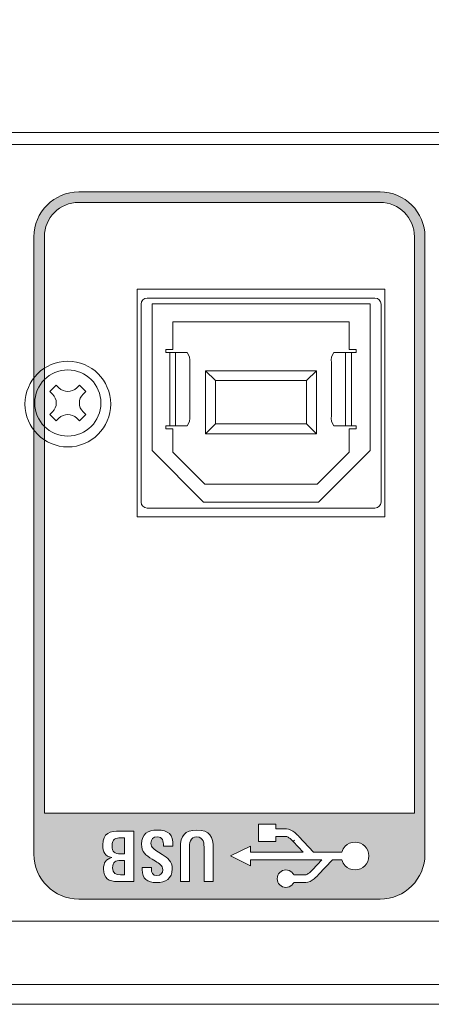
# Model space of a CAD drawing. Units: millimetres. Extents: x 0 to 241, y 0 to 217.
# Drawn here: x 151 to 156, y 166 to 178 of the extents above; entities that cross this region are included whole.
import ezdxf

# ---------------------------------------------------------------- set-up
doc = ezdxf.new("R2010")
doc.units = ezdxf.units.MM
doc.header["$MEASUREMENT"] = 0
doc.layers.add('圖層 1', color=7, linetype='Continuous', lineweight=0)

# ---------------------------------------------------------------- blocks, each defined once
blk = doc.blocks.new('Block_3')
at = {"layer": '圖層 1'}
h = blk.add_hatch(color=7, dxfattribs=at)
edge = h.paths.add_edge_path()
edge.add_spline(control_points=[(155.681, 168.317), (155.681, 168.317), (151.013, 168.317), (151.013, 168.317), (151.013, 168.317), (151.013, 175.59), (151.013, 175.59), (151.013, 175.71), (151.061, 175.819), (151.14, 175.897), (151.218, 175.975), (151.327, 176.024), (151.447, 176.024), (151.447, 176.024), (155.247, 176.024), (155.247, 176.024), (155.367, 176.024), (155.475, 175.975), (155.554, 175.897), (155.632, 175.819), (155.681, 175.71), (155.681, 175.59), (155.681, 175.59), (155.681, 168.317), (155.681, 168.317)], knot_values=[0, 0, 0, 0, 1, 1, 1, 2, 2, 2, 3, 3, 3, 4, 4, 4, 5, 5, 5, 6, 6, 6, 7, 7, 7, 8, 8, 8, 8], degree=3, periodic=0)
edge = h.paths.add_edge_path()
edge.add_spline(control_points=[(155.054, 167.654), (155.022, 167.622), (154.979, 167.603), (154.931, 167.603), (154.883, 167.603), (154.839, 167.622), (154.808, 167.654), (154.787, 167.674), (154.772, 167.7), (154.764, 167.729), (154.764, 167.729), (154.645, 167.729), (154.645, 167.729), (154.645, 167.729), (154.466, 167.537), (154.466, 167.537), (154.462, 167.531), (154.441, 167.509), (154.415, 167.488), (154.385, 167.464), (154.347, 167.442), (154.309, 167.442), (154.309, 167.442), (154.158, 167.442), (154.158, 167.442), (154.152, 167.431), (154.145, 167.421), (154.137, 167.413), (154.117, 167.393), (154.089, 167.38), (154.059, 167.38), (154.029, 167.38), (154.001, 167.393), (153.981, 167.412), (153.961, 167.433), (153.949, 167.46), (153.949, 167.49), (153.949, 167.521), (153.961, 167.548), (153.981, 167.568), (154.001, 167.588), (154.029, 167.601), (154.059, 167.601), (154.089, 167.601), (154.117, 167.588), (154.137, 167.568), (154.145, 167.56), (154.152, 167.55), (154.158, 167.539), (154.158, 167.539), (154.309, 167.539), (154.309, 167.539), (154.317, 167.539), (154.329, 167.545), (154.342, 167.554), (154.362, 167.568), (154.382, 167.587), (154.395, 167.602), (154.395, 167.602), (154.513, 167.729), (154.513, 167.729), (154.513, 167.729), (153.613, 167.729), (153.613, 167.729), (153.613, 167.729), (153.613, 167.651), (153.613, 167.651), (153.613, 167.651), (153.577, 167.669), (153.577, 167.669), (153.577, 167.669), (153.362, 167.777), (153.362, 167.777), (153.362, 167.777), (153.613, 167.902), (153.613, 167.902), (153.613, 167.902), (153.613, 167.825), (153.613, 167.825), (153.613, 167.825), (154.275, 167.825), (154.275, 167.825), (154.275, 167.825), (154.151, 167.958), (154.151, 167.958), (154.151, 167.958), (154.169, 167.975), (154.169, 167.975), (154.169, 167.975), (154.15, 167.959), (154.15, 167.959), (154.137, 167.973), (154.117, 167.993), (154.097, 168.007), (154.084, 168.015), (154.072, 168.022), (154.065, 168.022), (154.065, 168.022), (153.933, 168.022), (153.933, 168.022), (153.933, 168.022), (153.933, 167.96), (153.933, 167.96), (153.933, 167.96), (153.713, 167.96), (153.713, 167.96), (153.713, 167.96), (153.713, 168.18), (153.713, 168.18), (153.713, 168.18), (153.933, 168.18), (153.933, 168.18), (153.933, 168.18), (153.933, 168.118), (153.933, 168.118), (153.933, 168.118), (154.065, 168.118), (154.065, 168.118), (154.102, 168.118), (154.141, 168.096), (154.17, 168.073), (154.198, 168.05), (154.219, 168.027), (154.223, 168.023), (154.223, 168.023), (154.407, 167.825), (154.407, 167.825), (154.407, 167.825), (154.764, 167.825), (154.764, 167.825), (154.772, 167.854), (154.787, 167.88), (154.808, 167.9), (154.839, 167.931), (154.883, 167.951), (154.931, 167.951), (154.979, 167.951), (155.022, 167.931), (155.054, 167.9), (155.085, 167.868), (155.105, 167.825), (155.105, 167.777), (155.105, 167.729), (155.085, 167.685), (155.054, 167.654)], knot_values=[0, 0, 0, 0, 1, 1, 1, 2, 2, 2, 3, 3, 3, 4, 4, 4, 5, 5, 5, 6, 6, 6, 7, 7, 7, 8, 8, 8, 9, 9, 9, 10, 10, 10, 11, 11, 11, 12, 12, 12, 13, 13, 13, 14, 14, 14, 15, 15, 15, 16, 16, 16, 17, 17, 17, 18, 18, 18, 19, 19, 19, 20, 20, 20, 21, 21, 21, 22, 22, 22, 23, 23, 23, 24, 24, 24, 25, 25, 25, 26, 26, 26, 27, 27, 27, 28, 28, 28, 29, 29, 29, 30, 30, 30, 31, 31, 31, 32, 32, 32, 33, 33, 33, 34, 34, 34, 35, 35, 35, 36, 36, 36, 37, 37, 37, 38, 38, 38, 39, 39, 39, 40, 40, 40, 41, 41, 41, 42, 42, 42, 43, 43, 43, 44, 44, 44, 45, 45, 45, 46, 46, 46, 47, 47, 47, 48, 48, 48, 48], degree=3, periodic=0)
edge = h.paths.add_edge_path()
edge.add_spline(control_points=[(153.143, 167.455), (153.143, 167.455), (153.027, 167.455), (153.027, 167.455), (153.027, 167.455), (153.027, 167.864), (153.027, 167.864), (153.027, 167.931), (153.026, 168.018), (152.936, 168.018), (152.846, 168.018), (152.842, 167.937), (152.842, 167.868), (152.842, 167.868), (152.842, 167.455), (152.842, 167.455), (152.842, 167.455), (152.728, 167.455), (152.728, 167.455), (152.728, 167.455), (152.728, 167.884), (152.728, 167.884), (152.728, 168.029), (152.782, 168.104), (152.937, 168.104), (153.099, 168.104), (153.143, 168.019), (153.143, 167.875), (153.143, 167.875), (153.143, 167.455), (153.143, 167.455)], knot_values=[0, 0, 0, 0, 1, 1, 1, 2, 2, 2, 3, 3, 3, 4, 4, 4, 5, 5, 5, 6, 6, 6, 7, 7, 7, 8, 8, 8, 9, 9, 9, 10, 10, 10, 10], degree=3, periodic=0)
edge = h.paths.add_edge_path()
edge.add_spline(control_points=[(152.634, 167.9), (152.634, 167.9), (152.514, 167.9), (152.514, 167.9), (152.514, 167.9), (152.514, 167.908), (152.514, 167.908), (152.514, 167.963), (152.507, 168.018), (152.436, 168.018), (152.385, 168.018), (152.357, 167.989), (152.357, 167.938), (152.357, 167.883), (152.397, 167.86), (152.451, 167.827), (152.451, 167.827), (152.5, 167.797), (152.5, 167.797), (152.57, 167.753), (152.625, 167.713), (152.625, 167.613), (152.625, 167.489), (152.542, 167.442), (152.428, 167.442), (152.311, 167.442), (152.246, 167.485), (152.246, 167.606), (152.246, 167.606), (152.246, 167.63), (152.246, 167.63), (152.246, 167.63), (152.363, 167.63), (152.363, 167.63), (152.363, 167.63), (152.363, 167.614), (152.363, 167.614), (152.363, 167.567), (152.374, 167.529), (152.433, 167.529), (152.48, 167.529), (152.506, 167.559), (152.506, 167.604), (152.506, 167.655), (152.464, 167.682), (152.415, 167.711), (152.415, 167.711), (152.373, 167.737), (152.373, 167.737), (152.29, 167.787), (152.238, 167.823), (152.238, 167.928), (152.238, 168.059), (152.32, 168.104), (152.437, 168.104), (152.583, 168.104), (152.634, 168.05), (152.634, 167.907), (152.634, 167.907), (152.634, 167.9), (152.634, 167.9)], knot_values=[0, 0, 0, 0, 1, 1, 1, 2, 2, 2, 3, 3, 3, 4, 4, 4, 5, 5, 5, 6, 6, 6, 7, 7, 7, 8, 8, 8, 9, 9, 9, 10, 10, 10, 11, 11, 11, 12, 12, 12, 13, 13, 13, 14, 14, 14, 15, 15, 15, 16, 16, 16, 17, 17, 17, 18, 18, 18, 19, 19, 19, 20, 20, 20, 20], degree=3, periodic=0)
edge = h.paths.add_edge_path()
edge.add_spline(control_points=[(152.141, 167.455), (152.141, 167.455), (151.938, 167.455), (151.938, 167.455), (151.825, 167.455), (151.759, 167.492), (151.759, 167.613), (151.759, 167.693), (151.789, 167.74), (151.865, 167.757), (151.776, 167.773), (151.749, 167.827), (151.749, 167.916), (151.749, 168.067), (151.841, 168.092), (151.97, 168.092), (151.97, 168.092), (152.141, 168.092), (152.141, 168.092), (152.141, 168.092), (152.141, 167.455), (152.141, 167.455)], knot_values=[0, 0, 0, 0, 1, 1, 1, 2, 2, 2, 3, 3, 3, 4, 4, 4, 5, 5, 5, 6, 6, 6, 7, 7, 7, 7], degree=3, periodic=0)
edge = h.paths.add_edge_path()
edge.add_spline(control_points=[(155.647, 175.99), (155.545, 176.093), (155.403, 176.156), (155.247, 176.156), (155.247, 176.156), (151.447, 176.156), (151.447, 176.156), (151.29, 176.156), (151.149, 176.093), (151.046, 175.99), (150.944, 175.888), (150.88, 175.747), (150.88, 175.59), (150.88, 175.59), (150.88, 167.799), (150.88, 167.799), (150.88, 167.643), (150.944, 167.501), (151.046, 167.399), (151.149, 167.296), (151.29, 167.233), (151.447, 167.233), (151.447, 167.233), (155.247, 167.233), (155.247, 167.233), (155.403, 167.233), (155.545, 167.296), (155.647, 167.399), (155.75, 167.501), (155.813, 167.643), (155.813, 167.799), (155.813, 167.799), (155.813, 175.59), (155.813, 175.59), (155.813, 175.747), (155.75, 175.888), (155.647, 175.99)], knot_values=[0, 0, 0, 0, 1, 1, 1, 2, 2, 2, 3, 3, 3, 4, 4, 4, 5, 5, 5, 6, 6, 6, 7, 7, 7, 8, 8, 8, 9, 9, 9, 10, 10, 10, 11, 11, 11, 12, 12, 12, 12], degree=3, periodic=0)
h = blk.add_hatch(color=7, dxfattribs=at)
edge = h.paths.add_edge_path()
edge.add_spline(control_points=[(151.866, 167.904), (151.866, 167.828), (151.9, 167.803), (151.974, 167.803), (151.974, 167.803), (152.023, 167.803), (152.023, 167.803), (152.023, 167.803), (152.023, 168.006), (152.023, 168.006), (152.023, 168.006), (151.974, 168.006), (151.974, 168.006), (151.918, 168.006), (151.866, 167.994), (151.866, 167.904)], knot_values=[0, 0, 0, 0, 1, 1, 1, 2, 2, 2, 3, 3, 3, 4, 4, 4, 5, 5, 5, 5], degree=3, periodic=0)
h = blk.add_hatch(color=7, dxfattribs=at)
edge = h.paths.add_edge_path()
edge.add_spline(control_points=[(151.874, 167.629), (151.874, 167.554), (151.917, 167.541), (151.971, 167.541), (151.971, 167.541), (152.023, 167.541), (152.023, 167.541), (152.023, 167.541), (152.023, 167.719), (152.023, 167.719), (152.023, 167.719), (151.975, 167.719), (151.975, 167.719), (151.908, 167.719), (151.874, 167.701), (151.874, 167.629)], knot_values=[0, 0, 0, 0, 1, 1, 1, 2, 2, 2, 3, 3, 3, 4, 4, 4, 5, 5, 5, 5], degree=3, periodic=0)
for points, knots in [([(155.647, 175.99), (155.545, 176.093), (155.403, 176.156), (155.247, 176.156), (155.247, 176.156), (151.447, 176.156), (151.447, 176.156), (151.29, 176.156), (151.149, 176.093), (151.046, 175.99), (150.944, 175.888), (150.88, 175.747), (150.88, 175.59), (150.88, 175.59), (150.88, 167.799), (150.88, 167.799), (150.88, 167.643), (150.944, 167.501), (151.046, 167.399), (151.149, 167.296), (151.29, 167.233), (151.447, 167.233), (151.447, 167.233), (155.247, 167.233), (155.247, 167.233), (155.403, 167.233), (155.545, 167.296), (155.647, 167.399), (155.75, 167.501), (155.813, 167.643), (155.813, 167.799), (155.813, 167.799), (155.813, 175.59), (155.813, 175.59), (155.813, 175.747), (155.75, 175.888), (155.647, 175.99)], [0, 0, 0, 0, 1, 1, 1, 2, 2, 2, 3, 3, 3, 4, 4, 4, 5, 5, 5, 6, 6, 6, 7, 7, 7, 8, 8, 8, 9, 9, 9, 10, 10, 10, 11, 11, 11, 12, 12, 12, 12]), ([(155.681, 168.317), (155.681, 168.317), (151.013, 168.317), (151.013, 168.317), (151.013, 168.317), (151.013, 175.59), (151.013, 175.59), (151.013, 175.71), (151.061, 175.819), (151.14, 175.897), (151.218, 175.975), (151.327, 176.024), (151.447, 176.024), (151.447, 176.024), (155.247, 176.024), (155.247, 176.024), (155.367, 176.024), (155.475, 175.975), (155.554, 175.897), (155.632, 175.819), (155.681, 175.71), (155.681, 175.59), (155.681, 175.59), (155.681, 168.317), (155.681, 168.317)], [0, 0, 0, 0, 1, 1, 1, 2, 2, 2, 3, 3, 3, 4, 4, 4, 5, 5, 5, 6, 6, 6, 7, 7, 7, 8, 8, 8, 8]), ([(155.054, 167.654), (155.022, 167.622), (154.979, 167.603), (154.931, 167.603), (154.883, 167.603), (154.839, 167.622), (154.808, 167.654), (154.787, 167.674), (154.772, 167.7), (154.764, 167.729), (154.764, 167.729), (154.645, 167.729), (154.645, 167.729), (154.645, 167.729), (154.466, 167.537), (154.466, 167.537), (154.462, 167.531), (154.441, 167.509), (154.415, 167.488), (154.385, 167.464), (154.347, 167.442), (154.309, 167.442), (154.309, 167.442), (154.158, 167.442), (154.158, 167.442), (154.152, 167.431), (154.145, 167.421), (154.137, 167.413), (154.117, 167.393), (154.089, 167.38), (154.059, 167.38), (154.029, 167.38), (154.001, 167.393), (153.981, 167.412), (153.961, 167.433), (153.949, 167.46), (153.949, 167.49), (153.949, 167.521), (153.961, 167.548), (153.981, 167.568), (154.001, 167.588), (154.029, 167.601), (154.059, 167.601), (154.089, 167.601), (154.117, 167.588), (154.137, 167.568), (154.145, 167.56), (154.152, 167.55), (154.158, 167.539), (154.158, 167.539), (154.309, 167.539), (154.309, 167.539), (154.317, 167.539), (154.329, 167.545), (154.342, 167.554), (154.362, 167.568), (154.382, 167.587), (154.395, 167.602), (154.395, 167.602), (154.513, 167.729), (154.513, 167.729), (154.513, 167.729), (153.613, 167.729), (153.613, 167.729), (153.613, 167.729), (153.613, 167.651), (153.613, 167.651), (153.613, 167.651), (153.577, 167.669), (153.577, 167.669), (153.577, 167.669), (153.362, 167.777), (153.362, 167.777), (153.362, 167.777), (153.613, 167.902), (153.613, 167.902), (153.613, 167.902), (153.613, 167.825), (153.613, 167.825), (153.613, 167.825), (154.275, 167.825), (154.275, 167.825), (154.275, 167.825), (154.151, 167.958), (154.151, 167.958), (154.151, 167.958), (154.169, 167.975), (154.169, 167.975), (154.169, 167.975), (154.15, 167.959), (154.15, 167.959), (154.137, 167.973), (154.117, 167.993), (154.097, 168.007), (154.084, 168.015), (154.072, 168.022), (154.065, 168.022), (154.065, 168.022), (153.933, 168.022), (153.933, 168.022), (153.933, 168.022), (153.933, 167.96), (153.933, 167.96), (153.933, 167.96), (153.713, 167.96), (153.713, 167.96), (153.713, 167.96), (153.713, 168.18), (153.713, 168.18), (153.713, 168.18), (153.933, 168.18), (153.933, 168.18), (153.933, 168.18), (153.933, 168.118), (153.933, 168.118), (153.933, 168.118), (154.065, 168.118), (154.065, 168.118), (154.102, 168.118), (154.141, 168.096), (154.17, 168.073), (154.198, 168.05), (154.219, 168.027), (154.223, 168.023), (154.223, 168.023), (154.407, 167.825), (154.407, 167.825), (154.407, 167.825), (154.764, 167.825), (154.764, 167.825), (154.772, 167.854), (154.787, 167.88), (154.808, 167.9), (154.839, 167.931), (154.883, 167.951), (154.931, 167.951), (154.979, 167.951), (155.022, 167.931), (155.054, 167.9), (155.085, 167.868), (155.105, 167.825), (155.105, 167.777), (155.105, 167.729), (155.085, 167.685), (155.054, 167.654)], [0, 0, 0, 0, 1, 1, 1, 2, 2, 2, 3, 3, 3, 4, 4, 4, 5, 5, 5, 6, 6, 6, 7, 7, 7, 8, 8, 8, 9, 9, 9, 10, 10, 10, 11, 11, 11, 12, 12, 12, 13, 13, 13, 14, 14, 14, 15, 15, 15, 16, 16, 16, 17, 17, 17, 18, 18, 18, 19, 19, 19, 20, 20, 20, 21, 21, 21, 22, 22, 22, 23, 23, 23, 24, 24, 24, 25, 25, 25, 26, 26, 26, 27, 27, 27, 28, 28, 28, 29, 29, 29, 30, 30, 30, 31, 31, 31, 32, 32, 32, 33, 33, 33, 34, 34, 34, 35, 35, 35, 36, 36, 36, 37, 37, 37, 38, 38, 38, 39, 39, 39, 40, 40, 40, 41, 41, 41, 42, 42, 42, 43, 43, 43, 44, 44, 44, 45, 45, 45, 46, 46, 46, 47, 47, 47, 48, 48, 48, 48]), ([(152.141, 167.455), (152.141, 167.455), (151.938, 167.455), (151.938, 167.455), (151.825, 167.455), (151.759, 167.492), (151.759, 167.613), (151.759, 167.693), (151.789, 167.74), (151.865, 167.757), (151.776, 167.773), (151.749, 167.827), (151.749, 167.916), (151.749, 168.067), (151.841, 168.092), (151.97, 168.092), (151.97, 168.092), (152.141, 168.092), (152.141, 168.092), (152.141, 168.092), (152.141, 167.455), (152.141, 167.455)], [0, 0, 0, 0, 1, 1, 1, 2, 2, 2, 3, 3, 3, 4, 4, 4, 5, 5, 5, 6, 6, 6, 7, 7, 7, 7]), ([(151.866, 167.904), (151.866, 167.828), (151.9, 167.803), (151.974, 167.803), (151.974, 167.803), (152.023, 167.803), (152.023, 167.803), (152.023, 167.803), (152.023, 168.006), (152.023, 168.006), (152.023, 168.006), (151.974, 168.006), (151.974, 168.006), (151.918, 168.006), (151.866, 167.994), (151.866, 167.904)], [0, 0, 0, 0, 1, 1, 1, 2, 2, 2, 3, 3, 3, 4, 4, 4, 5, 5, 5, 5]), ([(152.634, 167.9), (152.634, 167.9), (152.514, 167.9), (152.514, 167.9), (152.514, 167.9), (152.514, 167.908), (152.514, 167.908), (152.514, 167.963), (152.507, 168.018), (152.436, 168.018), (152.385, 168.018), (152.357, 167.989), (152.357, 167.938), (152.357, 167.883), (152.397, 167.86), (152.451, 167.827), (152.451, 167.827), (152.5, 167.797), (152.5, 167.797), (152.57, 167.753), (152.625, 167.713), (152.625, 167.613), (152.625, 167.489), (152.542, 167.442), (152.428, 167.442), (152.311, 167.442), (152.246, 167.485), (152.246, 167.606), (152.246, 167.606), (152.246, 167.63), (152.246, 167.63), (152.246, 167.63), (152.363, 167.63), (152.363, 167.63), (152.363, 167.63), (152.363, 167.614), (152.363, 167.614), (152.363, 167.567), (152.374, 167.529), (152.433, 167.529), (152.48, 167.529), (152.506, 167.559), (152.506, 167.604), (152.506, 167.655), (152.464, 167.682), (152.415, 167.711), (152.415, 167.711), (152.373, 167.737), (152.373, 167.737), (152.29, 167.787), (152.238, 167.823), (152.238, 167.928), (152.238, 168.059), (152.32, 168.104), (152.437, 168.104), (152.583, 168.104), (152.634, 168.05), (152.634, 167.907), (152.634, 167.907), (152.634, 167.9), (152.634, 167.9)], [0, 0, 0, 0, 1, 1, 1, 2, 2, 2, 3, 3, 3, 4, 4, 4, 5, 5, 5, 6, 6, 6, 7, 7, 7, 8, 8, 8, 9, 9, 9, 10, 10, 10, 11, 11, 11, 12, 12, 12, 13, 13, 13, 14, 14, 14, 15, 15, 15, 16, 16, 16, 17, 17, 17, 18, 18, 18, 19, 19, 19, 20, 20, 20, 20]), ([(153.143, 167.455), (153.143, 167.455), (153.027, 167.455), (153.027, 167.455), (153.027, 167.455), (153.027, 167.864), (153.027, 167.864), (153.027, 167.931), (153.026, 168.018), (152.936, 168.018), (152.846, 168.018), (152.842, 167.937), (152.842, 167.868), (152.842, 167.868), (152.842, 167.455), (152.842, 167.455), (152.842, 167.455), (152.728, 167.455), (152.728, 167.455), (152.728, 167.455), (152.728, 167.884), (152.728, 167.884), (152.728, 168.029), (152.782, 168.104), (152.937, 168.104), (153.099, 168.104), (153.143, 168.019), (153.143, 167.875), (153.143, 167.875), (153.143, 167.455), (153.143, 167.455)], [0, 0, 0, 0, 1, 1, 1, 2, 2, 2, 3, 3, 3, 4, 4, 4, 5, 5, 5, 6, 6, 6, 7, 7, 7, 8, 8, 8, 9, 9, 9, 10, 10, 10, 10]), ([(151.874, 167.629), (151.874, 167.554), (151.917, 167.541), (151.971, 167.541), (151.971, 167.541), (152.023, 167.541), (152.023, 167.541), (152.023, 167.541), (152.023, 167.719), (152.023, 167.719), (152.023, 167.719), (151.975, 167.719), (151.975, 167.719), (151.908, 167.719), (151.874, 167.701), (151.874, 167.629)], [0, 0, 0, 0, 1, 1, 1, 2, 2, 2, 3, 3, 3, 4, 4, 4, 5, 5, 5, 5])]:
    blk.add_open_spline(points, degree=3, knots=knots, dxfattribs=at)
blk = doc.blocks.new('Block_2')
at = {"layer": '圖層 1', "color": 7, "lineweight": 9}
for points in [[(155.308, 172.055), (152.183, 172.055), (152.183, 174.93), (155.308, 174.93)], [(155.121, 174.743), (152.371, 174.743), (152.371, 172.893), (153.021, 172.242), (154.471, 172.242), (155.121, 172.893)], [(154.454, 172.468), (153.038, 172.468), (152.633, 172.872), (152.633, 173.167), (152.546, 173.168), (152.546, 173.205), (152.595, 173.205), (152.594, 174.13), (152.546, 174.13), (152.546, 174.168), (152.633, 174.168), (152.633, 174.518), (154.858, 174.518), (154.858, 174.168), (154.946, 174.168), (154.946, 174.13), (154.885, 174.13), (154.885, 173.205), (154.946, 173.205), (154.946, 173.168), (154.858, 173.168), (154.858, 172.872)], [(152.595, 173.205), (152.667, 173.205), (152.667, 174.13), (152.595, 174.13)], [(154.885, 173.205), (154.812, 173.205), (154.812, 174.13), (154.885, 174.13)], [(153.171, 173.23), (153.046, 173.105), (153.046, 173.9), (153.171, 173.775)], [(154.446, 173.9), (153.046, 173.9), (153.171, 173.775), (154.321, 173.775)], [(154.321, 173.23), (154.446, 173.105), (154.446, 173.9), (154.321, 173.775)], [(153.046, 173.105), (154.446, 173.105), (154.321, 173.23), (153.171, 173.23)]]:
    blk.add_lwpolyline(points, close=True, dxfattribs=at)
at = {"layer": '圖層 1', "color": 7, "lineweight": 20}
blk.add_open_spline([(173.883, 166.005), (173.883, 166.005), (179.188, 166.005), (179.188, 166.005), (179.684, 166.005), (179.883, 166.185), (179.883, 166.637), (179.883, 166.637), (179.883, 176.195), (179.883, 176.195), (179.883, 176.691), (179.508, 176.755), (179.232, 176.755), (179.232, 176.755), (173.883, 176.755), (173.883, 176.755), (173.883, 176.832), (173.818, 176.905), (173.733, 176.905), (173.733, 176.905), (165.724, 176.905), (165.724, 176.905), (165.724, 176.905), (165.656, 177.761), (165.653, 178.015), (165.65, 178.268), (165.537, 178.33), (165.333, 178.33), (165.333, 178.33), (161.464, 178.33), (161.464, 178.33), (161.25, 178.33), (161.13, 178.293), (161.115, 178.033), (161.095, 177.691), (161.043, 176.905), (161.043, 176.905), (161.043, 176.905), (120.277, 176.905), (120.277, 176.905), (120.277, 176.905), (120.152, 176.885), (120.152, 176.885), (120.152, 176.885), (119.115, 176.885), (119.115, 176.885), (119.115, 176.885), (118.99, 176.905), (118.99, 176.905), (118.99, 176.905), (78.224, 176.905), (78.224, 176.905), (78.224, 176.905), (78.161, 177.79), (78.154, 178.011), (78.147, 178.231), (78.073, 178.33), (77.836, 178.33), (77.836, 178.33), (73.914, 178.33), (73.914, 178.33), (73.743, 178.33), (73.63, 178.274), (73.613, 178.01), (73.596, 177.747), (73.543, 176.905), (73.543, 176.905), (73.543, 176.905), (65.682, 176.905), (65.682, 176.905), (65.453, 176.905), (65.383, 176.844), (65.383, 176.755), (65.383, 176.755), (60.045, 176.755), (60.045, 176.755), (59.884, 176.755), (59.384, 176.769), (59.384, 176.195), (59.384, 176.195), (59.384, 166.545), (59.384, 166.545), (59.384, 166.237), (59.589, 166.005), (59.935, 166.005), (59.935, 166.005), (65.383, 166.005), (65.383, 166.005), (65.427, 165.949), (65.476, 165.905), (65.653, 165.905), (65.653, 165.905), (173.617, 165.905), (173.617, 165.905), (173.733, 165.905), (173.819, 165.913), (173.883, 166.005)], degree=3, knots=[0, 0, 0, 0, 1, 1, 1, 2, 2, 2, 3, 3, 3, 4, 4, 4, 5, 5, 5, 6, 6, 6, 7, 7, 7, 8, 8, 8, 9, 9, 9, 10, 10, 10, 11, 11, 11, 12, 12, 12, 13, 13, 13, 14, 14, 14, 15, 15, 15, 16, 16, 16, 17, 17, 17, 18, 18, 18, 19, 19, 19, 20, 20, 20, 21, 21, 21, 22, 22, 22, 23, 23, 23, 24, 24, 24, 25, 25, 25, 26, 26, 26, 27, 27, 27, 28, 28, 28, 29, 29, 29, 30, 30, 30, 31, 31, 31, 32, 32, 32, 32], dxfattribs=at)
at = {"layer": '圖層 1', "color": 7, "lineweight": 9}
for points in [[(120.277, 176.905), (120.277, 176.905), (161.043, 176.905), (161.043, 176.905)], [(172.383, 176.755), (172.383, 176.755), (66.883, 176.755), (66.883, 176.755)], [(172.833, 166.955), (172.833, 166.955), (120.883, 166.955), (120.883, 166.955)], [(173.633, 166.155), (173.633, 166.155), (65.634, 166.155), (65.634, 166.155)]]:
    blk.add_open_spline(points, degree=3, dxfattribs=at)
for points, knots in [([(155.183, 172.168), (155.183, 172.168), (152.308, 172.168), (152.308, 172.168), (152.267, 172.168), (152.233, 172.201), (152.233, 172.243), (152.233, 172.243), (152.233, 174.742), (152.233, 174.742), (152.233, 174.784), (152.267, 174.818), (152.308, 174.818), (152.308, 174.818), (155.183, 174.818), (155.183, 174.818), (155.225, 174.818), (155.259, 174.784), (155.259, 174.742), (155.259, 174.742), (155.259, 172.243), (155.259, 172.243), (155.259, 172.201), (155.225, 172.168), (155.183, 172.168)], [0, 0, 0, 0, 1, 1, 1, 2, 2, 2, 3, 3, 3, 4, 4, 4, 5, 5, 5, 6, 6, 6, 7, 7, 7, 8, 8, 8, 8]), ([(152.814, 173.205), (152.843, 173.24), (152.855, 173.286), (152.846, 173.33), (152.846, 173.33), (152.846, 174.005), (152.846, 174.005), (152.855, 174.05), (152.843, 174.096), (152.814, 174.13), (152.814, 174.13), (152.594, 174.13), (152.594, 174.13), (152.594, 174.13), (152.594, 173.205), (152.594, 173.205), (152.594, 173.205), (152.814, 173.205), (152.814, 173.205)], [0, 0, 0, 0, 1, 1, 1, 2, 2, 2, 3, 3, 3, 4, 4, 4, 5, 5, 5, 6, 6, 6, 6]), ([(154.665, 173.205), (154.636, 173.24), (154.624, 173.286), (154.633, 173.33), (154.633, 173.33), (154.633, 174.005), (154.633, 174.005), (154.624, 174.05), (154.636, 174.096), (154.665, 174.13), (154.665, 174.13), (154.885, 174.13), (154.885, 174.13), (154.885, 174.13), (154.885, 173.205), (154.885, 173.205), (154.885, 173.205), (154.665, 173.205), (154.665, 173.205)], [0, 0, 0, 0, 1, 1, 1, 2, 2, 2, 3, 3, 3, 4, 4, 4, 5, 5, 5, 6, 6, 6, 6]), ([(151.726, 173.493), (151.726, 173.723), (151.539, 173.91), (151.308, 173.91), (151.078, 173.91), (150.891, 173.723), (150.891, 173.493), (150.891, 173.262), (151.078, 173.075), (151.308, 173.075), (151.539, 173.075), (151.726, 173.262), (151.726, 173.493)], [0, 0, 0, 0, 1, 1, 1, 2, 2, 2, 3, 3, 3, 4, 4, 4, 4]), ([(151.454, 173.266), (151.454, 173.266), (151.535, 173.347), (151.535, 173.347), (151.535, 173.347), (151.5, 173.381), (151.5, 173.381), (151.439, 173.443), (151.439, 173.543), (151.5, 173.604), (151.5, 173.604), (151.535, 173.638), (151.535, 173.638), (151.535, 173.638), (151.454, 173.719), (151.454, 173.719), (151.454, 173.719), (151.42, 173.685), (151.42, 173.685), (151.358, 173.623), (151.258, 173.623), (151.197, 173.685), (151.197, 173.685), (151.162, 173.719), (151.162, 173.719), (151.162, 173.719), (151.082, 173.638), (151.082, 173.638), (151.082, 173.638), (151.116, 173.604), (151.116, 173.604), (151.178, 173.543), (151.178, 173.443), (151.116, 173.381), (151.116, 173.381), (151.082, 173.347), (151.082, 173.347), (151.082, 173.347), (151.162, 173.266), (151.162, 173.266), (151.162, 173.266), (151.197, 173.301), (151.197, 173.301), (151.258, 173.362), (151.358, 173.362), (151.42, 173.301), (151.42, 173.301), (151.454, 173.266), (151.454, 173.266)], [0, 0, 0, 0, 1, 1, 1, 2, 2, 2, 3, 3, 3, 4, 4, 4, 5, 5, 5, 6, 6, 6, 7, 7, 7, 8, 8, 8, 9, 9, 9, 10, 10, 10, 11, 11, 11, 12, 12, 12, 13, 13, 13, 14, 14, 14, 15, 15, 15, 16, 16, 16, 16])]:
    blk.add_open_spline(points, degree=3, knots=knots, dxfattribs=at)
at = {"layer": '圖層 1'}
for points in [[(150.768, 173.48), (150.768, 173.182), (151.01, 172.939), (151.309, 172.939), (151.607, 172.939), (151.849, 173.182), (151.849, 173.48), (151.849, 173.779), (151.607, 174.021), (151.309, 174.021), (151.01, 174.021), (150.768, 173.779), (150.768, 173.48)], [(151.726, 173.493), (151.726, 173.723), (151.539, 173.91), (151.308, 173.91), (151.078, 173.91), (150.891, 173.723), (150.891, 173.493), (150.891, 173.262), (151.078, 173.075), (151.308, 173.075), (151.539, 173.075), (151.726, 173.262), (151.726, 173.493)]]:
    blk.add_open_spline(points, degree=3, knots=[0, 0, 0, 0, 1, 1, 1, 2, 2, 2, 3, 3, 3, 4, 4, 4, 4], dxfattribs=at)
blk.add_blockref('Block_3', (0, 0), dxfattribs=at)

msp = doc.modelspace()

# ---------------------------------------------------------------- block references
at = {"layer": '圖層 1'}
msp.add_blockref('Block_2', (0, 0), dxfattribs=at)

doc.saveas('drawing.dxf')
